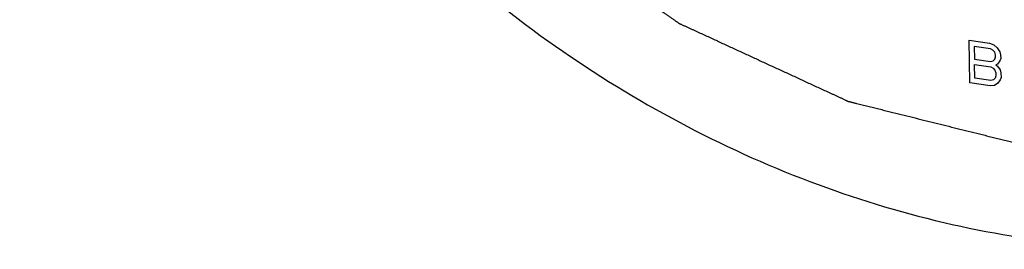
# Model space of a CAD drawing. Units: inches. Extents: x 4.6 to 33, y 6.4 to 26.4.
# Drawn here: x 16.3 to 17.2, y 7.5 to 7.7 of the extents above; entities that cross this region are included whole.
import ezdxf

# ---------------------------------------------------------------- set-up
doc = ezdxf.new("R2010")
doc.units = ezdxf.units.IN
doc.header["$LTSCALE"] = 2.42
doc.header["$MEASUREMENT"] = 0
for name, color, linetype in [('03_AXES', 7, 'CONTINUOUS'), ('04_CURVES', 7, 'CONTINUOUS'), ('08_ROUNDS', 7, 'CONTINUOUS')]:
    doc.layers.add(name, color=color, linetype=linetype)

msp = doc.modelspace()

# ---------------------------------------------------------------- linework, layer by layer
at = {"layer": '03_AXES', "color": 7, "linetype": 'Continuous', "start_tangent": (0.01705181892498779, -0.9998546071661366), "end_tangent": (0.8109267342170451, 0.5851477007833816)}
msp.add_spline([(16.3450808972, 8.5116198935), (16.3552662727, 8.3871916009), (16.3814285324, 8.26273912), (16.423080323, 8.140580765), (16.4794457505, 8.0229921149), (16.5494748335, 7.9121636238), (16.6318630627, 7.8101598168), (16.7250757014, 7.7188808318), (16.8273763743, 7.6400270236), (16.9368594136, 7.5750672895), (17.0514853574, 7.5252117063), (17.1691189412, 7.4913889893), (17.2875688739, 7.4742291917), (17.4046286574, 7.474051968), (17.5181176894, 7.4908606197), (17.625921884, 7.5243420332), (17.726033053, 7.5738725133), (17.775420693, 7.6063963126)], degree=3, dxfattribs=at)
at = {"layer": '04_CURVES', "color": 7, "linetype": 'Continuous'}
for p, q in [((17.1763360623, 7.6542767096), (17.194170531, 7.6516930368)), ((17.1769705386, 7.6170734059), (17.1763360623, 7.6542767096)), ((17.1949946301, 7.6468360265), (17.1808756764, 7.6488814341)), ((17.1808756764, 7.6488814341), (17.1810646694, 7.637799598)), ((17.194170531, 7.6516930368), (17.1978995455, 7.650363212)), ((17.1972374382, 7.6457215079), (17.1949946301, 7.6468360265)), ((17.1978995455, 7.650363212), (17.2009124547, 7.6475579213)), ((17.2009124547, 7.6475579213), (17.2031957613, 7.6440687239)), ((17.1987506436, 7.6439230826), (17.1972374382, 7.6457215079)), ((17.1995342443, 7.6414407487), (17.1987506436, 7.6439230826)), ((17.1988586396, 7.6375906039), (17.1995612432, 7.6398576296)), ((17.1995612432, 7.6398576296), (17.1995342443, 7.6414407487)), ((17.2031957613, 7.6440687239), (17.2039793619, 7.6415863923)), ((17.2040333599, 7.6384201519), (17.2033307562, 7.6361531261)), ((17.2039793619, 7.6415863923), (17.2040333599, 7.6384201519)), ((17.1810646694, 7.637799598), (17.195183623, 7.6357541905)), ((17.1811456663, 7.6330502407), (17.19526462, 7.6310048331)), ((17.1813481588, 7.6211768456), (17.1811456663, 7.6330502407)), ((17.195183623, 7.6357541905), (17.1973994321, 7.6362227909)), ((17.19526462, 7.6310048331), (17.1975074281, 7.6298903145)), ((17.1973994321, 7.6362227909), (17.1988586396, 7.6375906039)), ((17.1975074281, 7.6298903145), (17.1990206335, 7.6280918892)), ((17.2011554456, 7.633309847), (17.1996827387, 7.6327335936)), ((17.1996827387, 7.6327335936), (17.2011824446, 7.6317267279)), ((17.2033307562, 7.6361531261), (17.2011554456, 7.633309847)), ((17.2011824446, 7.6317267279), (17.2034657512, 7.6282375305)), ((17.1954671124, 7.6191314381), (17.1813481588, 7.6211768456)), ((17.1991421289, 7.620967852), (17.1976829215, 7.6196000385)), ((17.1990206335, 7.6280918892), (17.1998042341, 7.6256095565)), ((17.1998447326, 7.6232348778), (17.1991421289, 7.620967852)), ((17.1998042341, 7.6256095565), (17.1998447326, 7.6232348778)), ((17.2034657512, 7.6282375305), (17.2042493518, 7.6257551978)), ((17.2043168493, 7.6217974), (17.2036142456, 7.6195303737)), ((17.2042493518, 7.6257551978), (17.2043168493, 7.6217974)), ((17.1948050072, 7.6144897331), (17.1769705386, 7.6170734059)), ((17.1985070228, 7.6147430275), (17.1948050072, 7.6144897331)), ((17.1976829215, 7.6196000385), (17.1954671124, 7.6191314381)), ((17.201438935, 7.6166870943), (17.1985070228, 7.6147430275)), ((17.2036142456, 7.6195303737), (17.201438935, 7.6166870943))]:
    msp.add_line(p, q, dxfattribs=at)
at = {"layer": '08_ROUNDS', "color": 7, "linetype": 'Continuous', "start_tangent": (0.1089172290006043, -0.9940508222554971), "end_tangent": (0.079495559476982, 0.9968352200958)}
msp.add_spline([(16.422951439, 8.5003388171), (16.4251732759, 8.4800608613), (16.4273951127, 8.4597829055), (16.4296169496, 8.4395049497), (16.4318387864, 8.4192269939), (16.4329497049, 8.409088016), (16.4340606233, 8.398949038), (16.4351715417, 8.3888100601), (16.4362824602, 8.3786710822), (16.4368379194, 8.3736015933), (16.4373933786, 8.3685321043), (16.4379488378, 8.3634626154), (16.438504297, 8.3583931264), (16.4390597562, 8.3533236375), (16.4393374858, 8.350788893), (16.4396152154, 8.3482541485), (16.4398929451, 8.345719404), (16.4400318099, 8.3444520318), (16.4401706747, 8.3431846596), (16.4403095395, 8.3419172873), (16.4404484043, 8.3406499151), (16.4405178367, 8.340016229), (16.4405872691, 8.3393825428), (16.4406219853, 8.3390656998), (16.4406567015, 8.3387488567), (16.4406914177, 8.3384320137), (16.4407087758, 8.3382735921), (16.4407261339, 8.3381151706), (16.4407722161, 8.3379585263), (16.4408182983, 8.3378018819), (16.4409104627, 8.3374885933), (16.4410026271, 8.3371753046), (16.4410947915, 8.3368620159), (16.4412791203, 8.3362354386), (16.4414634491, 8.3356088612), (16.4418321067, 8.3343557066), (16.4422007643, 8.3331025519), (16.4425694219, 8.3318493972), (16.4429380795, 8.3305962425), (16.4436753948, 8.3280899331), (16.44441271, 8.3255836238), (16.4451500252, 8.3230773144), (16.4466246556, 8.3180646957), (16.4480992861, 8.3130520769), (16.4495739165, 8.3080394582), (16.451048547, 8.3030268395), (16.4525231774, 8.2980142207), (16.4554724383, 8.2879889833), (16.4584216992, 8.2779637458), (16.4613709601, 8.2679385083), (16.464320221, 8.2579132709), (16.4672694818, 8.2478880334), (16.4702187427, 8.2378627959), (16.4731680036, 8.2278375585), (16.4761172645, 8.217812321), (16.4775918949, 8.2127997023), (16.4790665254, 8.2077870835), (16.4805411558, 8.2027744648), (16.4820157863, 8.1977618461), (16.4834904167, 8.1927492273), (16.4842277319, 8.190242918), (16.4849650472, 8.1877366086), (16.4857023624, 8.1852302992), (16.48607102, 8.1839771446), (16.4864396776, 8.1827239899), (16.4868083352, 8.1814708352), (16.4871769928, 8.1802176805), (16.4873613216, 8.1795911032), (16.4875456504, 8.1789645258), (16.4876378148, 8.1786512372), (16.4877299792, 8.1783379485), (16.4878221436, 8.1780246598), (16.4878682258, 8.1778680155), (16.487914308, 8.1777113711), (16.4879873591, 8.1775624705), (16.4880604101, 8.1774135699), (16.4882065122, 8.1771157687), (16.4883526143, 8.1768179675), (16.4884987164, 8.1765201663), (16.4887909206, 8.1759245639), (16.4890831248, 8.1753289614), (16.4896675331, 8.1741377566), (16.4902519415, 8.1729465517), (16.4908363499, 8.1717553469), (16.4914207582, 8.170564142), (16.492589575, 8.1681817323), (16.4937583917, 8.1657993226), (16.4949272084, 8.1634169129), (16.4972648419, 8.1586520935), (16.4996024753, 8.153887274), (16.5019401088, 8.1491224546), (16.5042777422, 8.1443576352), (16.5066153757, 8.1395928158), (16.5112906426, 8.1300631769), (16.5159659095, 8.1205335381), (16.5206411764, 8.1110038992), (16.5253164433, 8.1014742604), (16.5299917102, 8.0919446215), (16.5346669771, 8.0824149827), (16.5393422441, 8.0728853438), (16.544017511, 8.063355705), (16.5463551444, 8.0585908856), (16.5486927779, 8.0538260662), (16.5510304113, 8.0490612467), (16.5533680448, 8.0442964273), (16.5557056782, 8.0395316079), (16.556874495, 8.0371491982), (16.5580433117, 8.0347667885), (16.5592121284, 8.0323843788), (16.5597965368, 8.0311931739), (16.5603809452, 8.030001969), (16.5609653535, 8.0288107642), (16.5615497619, 8.0276195593), (16.5618419661, 8.0270239569), (16.5621341702, 8.0264283545), (16.5622802723, 8.0261305533), (16.5624263744, 8.025832752), (16.5625724765, 8.0255349508), (16.5626455276, 8.0253860502), (16.5627185786, 8.0252371496), (16.5628177508, 8.0250993994), (16.562916923, 8.0249616491), (16.5631152674, 8.0246861486), (16.5633136119, 8.024410648), (16.5635119563, 8.0241351475), (16.5639086451, 8.0235841464), (16.564305334, 8.0230331454), (16.5650987117, 8.0219311433), (16.5658920893, 8.0208291411), (16.566685467, 8.019727139), (16.5674788447, 8.0186251369), (16.5690656001, 8.0164211327), (16.5706523554, 8.0142171284), (16.5722391108, 8.0120131242), (16.5754126215, 8.0076051157), (16.5785861323, 8.0031971072), (16.581759643, 7.9987890988), (16.5849331537, 7.9943810903), (16.5881066645, 7.9899730818), (16.5944536859, 7.9811570649), (16.6008007074, 7.9723410479), (16.6071477288, 7.9635250309), (16.6134947503, 7.954709014), (16.6198417718, 7.945892997), (16.6261887932, 7.9370769801), (16.6325358147, 7.9282609631), (16.6388828362, 7.9194449462), (16.6420563469, 7.9150369377), (16.6452298576, 7.9106289292), (16.6484033684, 7.9062209208), (16.6515768791, 7.9018129123), (16.6547503898, 7.8974049038), (16.6563371452, 7.8952008996), (16.6579239005, 7.8929968953), (16.6595106559, 7.8907928911), (16.6603040336, 7.889690889), (16.6610974113, 7.8885888868), (16.661890789, 7.8874868847), (16.6626841666, 7.8863848826), (16.6630808555, 7.8858338815), (16.6634775443, 7.8852828805), (16.6636758887, 7.88500738), (16.6638742332, 7.8847318794), (16.6640725776, 7.8844563789), (16.6641717498, 7.8843186286), (16.664270922, 7.8841808784), (16.6643889691, 7.8840643435), (16.6645070162, 7.8839478087), (16.6647431104, 7.883714739), (16.6649792046, 7.8834816693), (16.6652152988, 7.8832485996), (16.6656874872, 7.8827824603), (16.6661596756, 7.8823163209), (16.6671040524, 7.8813840422), (16.6680484292, 7.8804517634), (16.668992806, 7.8795194847), (16.6699371828, 7.878587206), (16.6718259364, 7.8767226485), (16.67371469, 7.874858091), (16.6756034436, 7.8729935336), (16.6793809508, 7.8692644186), (16.683158458, 7.8655353037), (16.6869359652, 7.8618061888), (16.6907134724, 7.8580770738), (16.6944909796, 7.8543479589), (16.702045994, 7.846889729), (16.7096010084, 7.8394314991), (16.7171560228, 7.8319732693), (16.7247110372, 7.8245150394), (16.7322660516, 7.8170568095), (16.739821066, 7.8095985797), (16.7473760804, 7.8021403498), (16.7549310948, 7.7946821199), (16.758708602, 7.790953005), (16.7624861092, 7.7872238901), (16.7662636164, 7.7834947751), (16.7700411236, 7.7797656602), (16.7738186308, 7.7760365452), (16.7757073844, 7.7741719878), (16.777596138, 7.7723074303), (16.7794848916, 7.7704428728), (16.7804292684, 7.7695105941), (16.7813736452, 7.7685783154), (16.782318022, 7.7676460366), (16.7832623988, 7.7667137579), (16.7837345872, 7.7662476185), (16.7842067756, 7.7657814792), (16.7844428698, 7.7655484095), (16.784678964, 7.7653153398), (16.7849150582, 7.7650822701), (16.7850331053, 7.7649657353), (16.7851511524, 7.7648492004), (16.785285112, 7.7647557665), (16.7854190716, 7.7646623327), (16.7856869909, 7.7644754649), (16.7859549102, 7.7642885971), (16.7862228295, 7.7641017293), (16.786758668, 7.7637279937), (16.7872945065, 7.7633542581), (16.7883661836, 7.762606787), (16.7894378607, 7.7618593158), (16.7905095378, 7.7611118447), (16.7915812149, 7.7603643735), (16.7937245691, 7.7588694312), (16.7958679233, 7.7573744889), (16.7980112775, 7.7558795465), (16.8022979858, 7.7528896619), (16.8065846942, 7.7498997773), (16.8108714026, 7.7469098927), (16.8151581109, 7.743920008), (16.8194448193, 7.7409301234), (16.828018236, 7.7349503541), (16.8365916527, 7.7289705849), (16.8451650695, 7.7229908156), (16.8537384862, 7.7170110463), (16.8623119029, 7.7110312771), (16.8708853197, 7.7050515078), (16.8794587364, 7.6990717386), (16.8880321531, 7.6930919693), (16.8923188615, 7.6901020847), (16.8966055699, 7.6871122), (16.9008922782, 7.6841223154), (16.9051789866, 7.6811324308), (16.909465695, 7.6781425461), (16.9116090491, 7.6766476038), (16.9137524033, 7.6751526615), (16.9158957575, 7.6736577192), (16.9169674346, 7.672910248), (16.9180391117, 7.6721627769), (16.9191107888, 7.6714153057), (16.9201824659, 7.6706678346), (16.9207183044, 7.670294099), (16.921254143, 7.6699203634), (16.9215220622, 7.6697334956), (16.9217899815, 7.6695466278), (16.9220579008, 7.66935976), (16.9221918604, 7.6692663261), (16.9223258201, 7.6691728922), (16.9224705898, 7.6691061182), (16.9226153594, 7.6690393441), (16.9229048988, 7.6689057959), (16.9231944382, 7.6687722478), (16.9234839776, 7.6686386996), (16.9240630564, 7.6683716033), (16.9246421351, 7.668104507), (16.9258002927, 7.6675703143), (16.9269584502, 7.6670361217), (16.9281166077, 7.6665019291), (16.9292747653, 7.6659677364), (16.9315910803, 7.6648993511), (16.9339073954, 7.6638309659), (16.9362237105, 7.6627625806), (16.9408563406, 7.66062581), (16.9454889708, 7.6584890395), (16.9501216009, 7.6563522689), (16.9547542311, 7.6542154984), (16.9593868612, 7.6520787278), (16.9686521215, 7.6478051867), (16.9779173818, 7.6435316456), (16.9871826421, 7.6392581045), (16.9964479023, 7.6349845634), (17.0057131626, 7.6307110223), (17.0149784229, 7.6264374812), (17.0242436832, 7.6221639401), (17.0335089435, 7.617890399), (17.0381415736, 7.6157536285), (17.0427742038, 7.6136168579), (17.0474068339, 7.6114800874), (17.0520394641, 7.6093433168), (17.0566720942, 7.6072065463), (17.0589884093, 7.606138161), (17.0613047243, 7.6050697757), (17.0636210394, 7.6040013905), (17.064779197, 7.6034671978), (17.0659373545, 7.6029330052), (17.067095512, 7.6023988126), (17.0682536696, 7.6018646199), (17.0688327483, 7.6015975236), (17.0694118271, 7.6013304273), (17.0697013665, 7.6011968791), (17.0699909059, 7.601063331), (17.0702804452, 7.6009297828), (17.0704252149, 7.6008630087), (17.0704975998, 7.6008296217), (17.0705699846, 7.6007962346), (17.0706463639, 7.6007772517), (17.0707227432, 7.6007582688), (17.0708755017, 7.6007203029), (17.0711810188, 7.6006443711), (17.0714865359, 7.6005684393), (17.071792053, 7.6004925075), (17.0724030872, 7.600340644), (17.0730141214, 7.6001887804), (17.0742361899, 7.5998850533), (17.0754582583, 7.5995813262), (17.0766803267, 7.599277599), (17.0779023951, 7.5989738719), (17.0803465319, 7.5983664177), (17.0827906687, 7.5977589634), (17.0852348055, 7.5971515092), (17.0901230791, 7.5959366007), (17.0950113528, 7.5947216922), (17.0998996264, 7.5935067838), (17.1047879, 7.5922918753), (17.1096761737, 7.5910769668), (17.1194527209, 7.5886471499), (17.1292292682, 7.5862173329), (17.1390058154, 7.5837875159), (17.1487823627, 7.581357699), (17.1585589099, 7.578927882), (17.1683354572, 7.5764980651), (17.1781120045, 7.5740682481), (17.1878885517, 7.5716384311), (17.1927768253, 7.5704235227), (17.197665099, 7.5692086142), (17.2025533726, 7.5679937057), (17.2074416462, 7.5667787972), (17.2123299199, 7.5655638887), (17.2147740567, 7.5649564345), (17.2172181935, 7.5643489803), (17.2196623303, 7.563741526), (17.2208843987, 7.5634377989), (17.2221064671, 7.5631340718), (17.2233285355, 7.5628303447), (17.2245506039, 7.5625266175), (17.2251616381, 7.562374754), (17.2257726723, 7.5622228904), (17.2260781894, 7.5621469586), (17.2263837065, 7.5620710269), (17.2266892236, 7.5619950951), (17.2268419822, 7.5619571292), (17.2269183615, 7.5619381462), (17.2269947407, 7.5619191633), (17.2270695336, 7.5619159715), (17.2271443264, 7.5619127797), (17.2272939122, 7.5619063961), (17.2275930836, 7.5618936288), (17.227892255, 7.5618808616), (17.2281914264, 7.5618680943), (17.2287897693, 7.5618425598), (17.2293881121, 7.5618170253), (17.2305847978, 7.5617659563), (17.2317814834, 7.5617148873), (17.2329781691, 7.5616638183), (17.2341748548, 7.5616127494), (17.2365682261, 7.5615106114), (17.2389615975, 7.5614084734), (17.2413549688, 7.5613063354), (17.2461417115, 7.5611020594), (17.2509284542, 7.5608977835), (17.2557151969, 7.5606935075), (17.2605019396, 7.5604892316), (17.2652886823, 7.5602849556), (17.2748621677, 7.5598764037), (17.2844356531, 7.5594678517), (17.2940091385, 7.5590592998), (17.3035826239, 7.5586507479), (17.3131561093, 7.5582421959), (17.3227295947, 7.557833644), (17.3323030801, 7.5574250921), (17.3418765655, 7.5570165402), (17.3466633082, 7.5568122642), (17.3514500509, 7.5566079882), (17.3562367936, 7.5564037123), (17.3610235363, 7.5561994363), (17.365810279, 7.5559951603), (17.3682036503, 7.5558930224), (17.3705970217, 7.5557908844), (17.372990393, 7.5556887464), (17.3741870787, 7.5556376774), (17.3753837644, 7.5555866084), (17.37658045, 7.5555355394), (17.3777771357, 7.5554844704), (17.3783754785, 7.5554589359), (17.3789738214, 7.5554334014), (17.3792729928, 7.5554206342), (17.3795721642, 7.5554078669), (17.3798713356, 7.5553950997), (17.3800209213, 7.5553887161), (17.3800957142, 7.5553855243), (17.380170507, 7.5553823325), (17.3802421897, 7.5553945869), (17.3803138724, 7.5554068413), (17.3804572377, 7.5554313502), (17.3807439684, 7.5554803679), (17.381030699, 7.5555293856), (17.3813174297, 7.5555784033), (17.381890891, 7.5556764387), (17.3824643524, 7.5557744741), (17.383611275, 7.555970545), (17.3847581977, 7.5561666158), (17.3859051204, 7.5563626866), (17.387052043, 7.5565587575), (17.3893458884, 7.5569508991), (17.3916397337, 7.5573430408), (17.393933579, 7.5577351825), (17.3985212697, 7.5585194658), (17.4031089604, 7.5593037491), (17.407696651, 7.5600880325), (17.4122843417, 7.5608723158), (17.4168720324, 7.5616565992), (17.4260474137, 7.5632251658), (17.435222795, 7.5647937325), (17.4443981764, 7.5663622992), (17.4535735577, 7.5679308659), (17.462748939, 7.5694994325), (17.4719243204, 7.5710679992), (17.4810997017, 7.5726365659), (17.490275083, 7.5742051326), (17.4948627737, 7.5749894159), (17.4994504644, 7.5757736992), (17.504038155, 7.5765579826), (17.5086258457, 7.5773422659), (17.5132135364, 7.5781265493), (17.5155073817, 7.5785186909), (17.517801227, 7.5789108326), (17.5200950724, 7.5793029743), (17.521241995, 7.5794990451), (17.5223889177, 7.5796951159), (17.5235358404, 7.5798911868), (17.524682763, 7.5800872576), (17.5252562244, 7.580185293), (17.5258296857, 7.5802833284), (17.5261164164, 7.5803323461), (17.526403147, 7.5803813639), (17.5266898777, 7.5804303816), (17.526833243, 7.5804548904), (17.5269049257, 7.5804671448), (17.5269766084, 7.5804793993), (17.5270424505, 7.5805066332), (17.5271082926, 7.5805338671), (17.5272399768, 7.5805883349), (17.5275033452, 7.5806972705), (17.5277667137, 7.5808062061), (17.5280300821, 7.5809151417), (17.528556819, 7.5811330128), (17.5290835558, 7.581350884), (17.5301370295, 7.5817866264), (17.5311905033, 7.5822223688), (17.532243977, 7.5826581112), (17.5332974507, 7.5830938536), (17.5354043982, 7.5839653383), (17.5375113457, 7.5848368231), (17.5396182931, 7.5857083079), (17.543832188, 7.5874512774), (17.548046083, 7.5891942469), (17.5522599779, 7.5909372165), (17.5564738728, 7.592680186), (17.5606877677, 7.5944231555), (17.5691155576, 7.5979090946), (17.5775433474, 7.6013950336), (17.5859711373, 7.6048809727), (17.5943989271, 7.6083669118), (17.602826717, 7.6118528508), (17.6112545068, 7.6153387899), (17.6196822967, 7.618824729), (17.6281100865, 7.622310668), (17.6323239814, 7.6240536375), (17.6365378763, 7.6257966071), (17.6407517713, 7.6275395766), (17.6449656662, 7.6292825461), (17.6491795611, 7.6310255157), (17.6512865086, 7.6318970004), (17.653393456, 7.6327684852), (17.6555004035, 7.63363997), (17.6565538772, 7.6340757124), (17.657607351, 7.6345114547), (17.6586608247, 7.6349471971), (17.6597142984, 7.6353829395), (17.6602410353, 7.6356008107), (17.6607677721, 7.6358186819), (17.6610311406, 7.6359276175), (17.661294509, 7.6360365531), (17.6615578774, 7.6361454887), (17.6616895617, 7.6361999565), (17.6617554038, 7.6362271904), (17.6618212459, 7.6362544243), (17.6618796764, 7.6362964535), (17.6619381069, 7.6363384827), (17.6620549679, 7.636422541), (17.6622886899, 7.6365906578), (17.6625224119, 7.6367587746), (17.6627561339, 7.6369268914), (17.6632235779, 7.6372631249), (17.6636910219, 7.6375993585), (17.66462591, 7.6382718256), (17.665560798, 7.6389442927), (17.666495686, 7.6396167598), (17.6674305741, 7.6402892269), (17.6693003501, 7.6416341611), (17.6711701262, 7.6429790953), (17.6730399023, 7.6443240295), (17.6767794544, 7.647013898), (17.6805190065, 7.6497037664), (17.6842585587, 7.6523936348), (17.6879981108, 7.6550835033), (17.6917376629, 7.6577733717), (17.6992167672, 7.6631531085), (17.7066958714, 7.6685328454), (17.7141749757, 7.6739125823), (17.72165408, 7.6792923191), (17.7291331842, 7.684672056), (17.7366122885, 7.6900517928), (17.7440913927, 7.6954315297), (17.751570497, 7.7008112665), (17.7553100491, 7.703501135), (17.7590496013, 7.7061910034), (17.7627891534, 7.7088808718), (17.7665287055, 7.7115707402), (17.7702682577, 7.7142606087), (17.7721380337, 7.7156055429), (17.7740078098, 7.7169504771), (17.7758775859, 7.7182954113), (17.7768124739, 7.7189678784), (17.7777473619, 7.7196403455), (17.77868225, 7.7203128126), (17.779617138, 7.7209852797), (17.780084582, 7.7213215133), (17.780552026, 7.7216577468), (17.780785748, 7.7218258636), (17.78101947, 7.7219939804), (17.781253192, 7.7221620972), (17.7813700531, 7.7222461556), (17.7814284836, 7.7222881848), (17.7814869141, 7.7223302139), (17.7815336636, 7.7223839675), (17.7815804131, 7.722437721), (17.7816739121, 7.722545228), (17.7818609102, 7.7227602421), (17.7820479083, 7.7229752562), (17.7822349064, 7.7231902702), (17.7826089025, 7.7236202984), (17.7829828987, 7.7240503265), (17.783730891, 7.7249103828), (17.7844788833, 7.725770439), (17.7852268756, 7.7266304953), (17.7859748679, 7.7274905516), (17.7874708525, 7.7292106641), (17.7889668372, 7.7309307767), (17.7904628218, 7.7326508892), (17.793454791, 7.7360911143), (17.7964467603, 7.7395313394), (17.7994387295, 7.7429715645), (17.8024306988, 7.7464117896), (17.805422668, 7.7498520147), (17.8114066065, 7.7567324649), (17.817390545, 7.7636129151), (17.8233744835, 7.7704933653), (17.8293584219, 7.7773738155), (17.8353423604, 7.7842542657), (17.8413262989, 7.7911347159), (17.8473102374, 7.7980151661), (17.8532941759, 7.8048956163), (17.8562861451, 7.8083358414), (17.8592781144, 7.8117760665), (17.8622700836, 7.8152162916), (17.8652620529, 7.8186565167), (17.8682540221, 7.8220967418), (17.8697500067, 7.8238168543), (17.8712459914, 7.8255369669), (17.872741976, 7.8272570794), (17.8734899683, 7.8281171357), (17.8742379606, 7.8289771919), (17.8749859529, 7.8298372482), (17.8757339452, 7.8306973045), (17.8761079414, 7.8311273326), (17.8764819375, 7.8315573608), (17.8766689356, 7.8317723748), (17.8768559337, 7.8319873889), (17.8770429318, 7.832202403), (17.8771364308, 7.83230991), (17.8771831803, 7.8323636635), (17.8772299298, 7.832417417), (17.8772643246, 7.8324814644), (17.8772987194, 7.8325455117), (17.877367509, 7.8326736063), (17.8775050881, 7.8329297956), (17.8776426672, 7.8331859849), (17.8777802463, 7.8334421742), (17.8780554046, 7.8339545528), (17.8783305628, 7.8344669314), (17.8788808793, 7.8354916886), (17.8794311958, 7.8365164458), (17.8799815123, 7.837541203), (17.8805318288, 7.8385659602), (17.8816324618, 7.8406154746), (17.8827330948, 7.842664989), (17.8838337278, 7.8447145033), (17.8860349938, 7.8488135321), (17.8882362598, 7.8529125609), (17.8904375258, 7.8570115896), (17.8926387918, 7.8611106184), (17.8948400578, 7.8652096472), (17.8992425898, 7.8734077047), (17.9036451218, 7.8816057622), (17.9080476538, 7.8898038197), (17.9124501858, 7.8980018773), (17.9168527177, 7.9061999348), (17.9212552497, 7.9143979923), (17.9256577817, 7.9225960499), (17.9300603137, 7.9307941074), (17.9322615797, 7.9348931362), (17.9344628457, 7.9389921649), (17.9366641117, 7.9430911937), (17.9388653777, 7.9471902224), (17.9410666437, 7.9512892512), (17.9421672767, 7.9533387656), (17.9432679097, 7.95538828), (17.9443685427, 7.9574377944), (17.9449188592, 7.9584625515), (17.9454691757, 7.9594873087), (17.9460194922, 7.9605120659), (17.9465698087, 7.9615368231), (17.9468449669, 7.9620492017), (17.9471201252, 7.9625615803), (17.9472577043, 7.9628177696), (17.9473952834, 7.9630739589), (17.9475328625, 7.9633301482), (17.9476016521, 7.9634582429), (17.9476360469, 7.9635222902), (17.9476704417, 7.9635863375), (17.9476911716, 7.9636582391), (17.9477119016, 7.9637301407), (17.9477533615, 7.9638739439), (17.9478362813, 7.9641615502), (17.9479192011, 7.9644491566), (17.948002121, 7.9647367629), (17.9481679606, 7.9653119756), (17.9483338003, 7.9658871884), (17.9486654796, 7.9670376138), (17.9489971589, 7.9681880392), (17.9493288382, 7.9693384646), (17.9496605175, 7.9704888901), (17.9503238761, 7.9727897409), (17.9509872347, 7.9750905918), (17.9516505933, 7.9773914426), (17.9529773105, 7.9819931443), (17.9543040277, 7.986594846), (17.9556307449, 7.9911965477), (17.9569574621, 7.9957982494), (17.9582841793, 8.0003999511), (17.9609376137, 8.0096033545), (17.9635910481, 8.0188067579), (17.9662444826, 8.0280101613), (17.968897917, 8.0372135647), (17.9715513514, 8.0464169681), (17.9742047858, 8.0556203715), (17.9768582202, 8.0648237749), (17.9795116546, 8.0740271783), (17.9808383718, 8.07862888), (17.982165089, 8.0832305817), (17.9834918062, 8.0878322834), (17.9848185234, 8.0924339851), (17.9861452407, 8.0970356868), (17.9868085993, 8.0993365376), (17.9874719579, 8.1016373885), (17.9881353165, 8.1039382393), (17.9884669958, 8.1050886648), (17.9887986751, 8.1062390902), (17.9891303544, 8.1073895156), (17.9894620337, 8.108539941), (17.9896278733, 8.1091151538), (17.989793713, 8.1096903665), (17.9898766328, 8.1099779728), (17.9899595526, 8.1102655792), (17.9900424725, 8.1105531855), (17.9900839324, 8.1106969887), (17.9901046623, 8.1107688903), (17.9901253923, 8.1108407919), (17.9901316462, 8.1109192131), (17.9901379001, 8.1109976344), (17.990150408, 8.1111544768), (17.9901754237, 8.1114681618), (17.9902004395, 8.1117818467), (17.9902254552, 8.1120955317), (17.9902754867, 8.1127229016), (17.9903255181, 8.1133502715), (17.990425581, 8.1146050113), (17.990525644, 8.115859751), (17.9906257069, 8.1171144908), (17.9907257698, 8.1183692306), (17.9909258956, 8.1208787102), (17.9911260215, 8.1233881898), (17.9913261473, 8.1258976693), (17.991726399, 8.1309166285), (17.9921266506, 8.1359355876), (17.9925269023, 8.1409545467), (17.992927154, 8.1459735059), (17.9933274057, 8.150992465), (17.994127909, 8.1610303833), (17.9949284124, 8.1710683016), (17.9957289157, 8.1811062199), (17.9965294191, 8.1911441382), (17.9981304257, 8.2112199747), (17.9997314324, 8.2312958113), (18.0013324391, 8.2513716479), (18.0029334458, 8.2714474844)], degree=3, dxfattribs=at)

doc.saveas('drawing.dxf')
